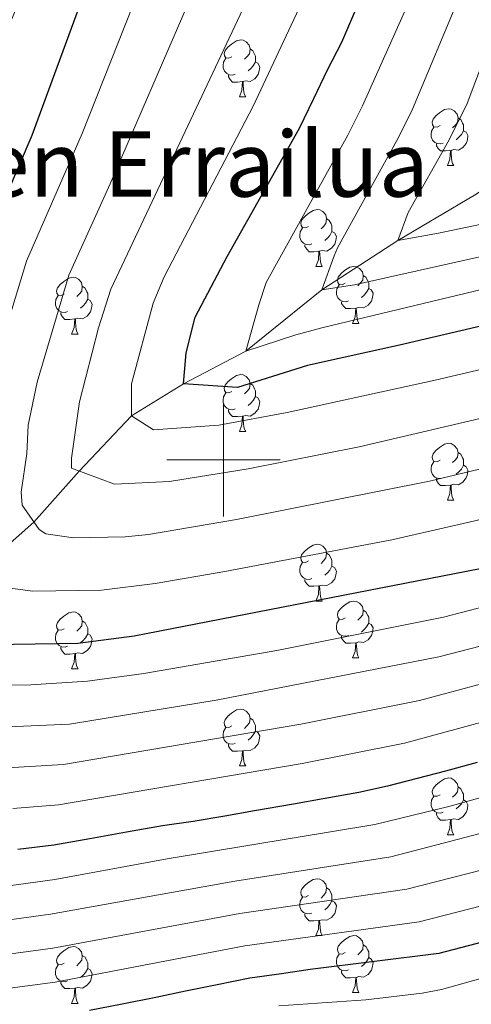
# Model space of a CAD drawing. Extents: x 588996 to 593491, y 775095 to 778125.
# Drawn here: x 589964 to 590044, y 777404 to 777578 of the extents above; entities that cross this region are included whole.
import ezdxf
from ezdxf.enums import TextEntityAlignment as Align

# ---------------------------------------------------------------- set-up
doc = ezdxf.new("R2010")
doc.units = 0
doc.header["$MEASUREMENT"] = 0
doc.linetypes.add('DGN Style 3', pattern=[59.44946, 42.4639, -16.98556])
for name, color, linetype in [('Nivel 11', 7, 'Continuous'), ('Nivel 36', 7, 'Continuous'), ('Nivel 4', 7, 'Continuous'), ('Nivel 45', 7, 'Continuous'), ('Nivel 5', 7, 'Continuous'), ('Nivel 61', 7, 'Continuous'), ('Nivel 63', 7, 'Continuous')]:
    doc.layers.add(name, color=color, linetype=linetype)
doc.styles.add('Style-times', font='times.shx', dxfattribs={"bigfont": 'timesbig.shx'})

msp = doc.modelspace()

# ---------------------------------------------------------------- linework, layer by layer
at = {"layer": 'Nivel 11', "color": 142, "linetype": 'DGN Style 3', "lineweight": 13}
msp.add_polyline3d([(589895.518, 777434.26, 679.451), (589902.603, 777436.681, 675), (589912.958, 777441.213, 670), (589922.307, 777447.805, 665), (589930.42, 777456.366, 660), (589938.055, 777465.289, 655), (589945.847, 777472.005, 650), (589954.919, 777478.686, 645), (589966.559, 777489.027, 640), (589974.577, 777498.012, 635), (589983.779, 777507.733, 630), (589992.941, 777513.413, 625), (590003.957, 777519.186, 620), (590017.34, 777529.999, 615), (590030.73, 777538.693, 610), (590044.298, 777546.682, 605), (590057.699, 777555.637, 600), (590066.096, 777563.644, 595), (590077.057, 777573.741, 590), (590111.222, 777607.85, 575)], dxfattribs=at)
at = {"layer": 'Nivel 36', "color": 92, "linetype": 'Continuous', "lineweight": 0, "flags": 128}
for points in [[(590001.498, 777571.071), (590000.968, 777570.806), (590000.438, 777570.861), (590000.173, 777571.231), (590000.118, 777571.656), (590000.278, 777572.176), (590000.758, 777572.771), (590001.393, 777573.301), (590002.293, 777573.886), (590003.038, 777574.046), (590003.463, 777573.991), (590003.993, 777573.676), (590004.523, 777573.091), (590004.683, 777572.451), (590004.573, 777571.601), (590004.148, 777571.071), (590003.728, 777570.646)], [(590004.683, 777572.451), (590005.158, 777572.136), (590005.473, 777571.496), (590005.633, 777571.176), (590005.633, 777570.596), (590005.633, 777570.171), (590005.263, 777569.481), (590004.843, 777569.001), (590004.363, 777568.581)], [(590002.083, 777567.991), (590001.658, 777567.831), (590001.073, 777567.891), (590000.598, 777568.101), (590000.173, 777568.526), (589999.958, 777569.111), (589999.958, 777569.531), (590000.013, 777570.116), (590000.438, 777570.806)], [(590005.633, 777570.171), (590006.088, 777569.921), (590006.433, 777569.306), (590006.323, 777568.581), (590006.113, 777567.941), (590005.528, 777567.201), (590004.733, 777566.721), (590003.883, 777566.826), (590003.453, 777566.696)], [(590003.343, 777566.696), (590002.453, 777566.611), (590001.608, 777566.611), (590001.183, 777567.041), (590000.863, 777567.516), (590000.863, 777567.831)], [(590002.798, 777564.011), (590003.233, 777565.171), (590003.343, 777566.696), (590003.453, 777566.696), (590003.488, 777566.111), (590003.523, 777565.426), (590003.593, 777564.811), (590003.708, 777564.411), (590003.923, 777564.011)], [(590002.798, 777564.011), (590003.923, 777564.011)], [(590038.189, 777558.931), (590037.659, 777558.666), (590037.129, 777558.721), (590036.864, 777559.091), (590036.809, 777559.516), (590036.969, 777560.036), (590037.449, 777560.631), (590038.084, 777561.161), (590038.984, 777561.746), (590039.729, 777561.906), (590040.154, 777561.851), (590040.684, 777561.536), (590041.214, 777560.951), (590041.374, 777560.311), (590041.264, 777559.461), (590040.839, 777558.931), (590040.419, 777558.506)], [(590041.374, 777560.311), (590041.849, 777559.996), (590042.164, 777559.356), (590042.324, 777559.036), (590042.324, 777558.456), (590042.324, 777558.031), (590041.954, 777557.341), (590041.534, 777556.861), (590041.054, 777556.441)], [(590038.774, 777555.851), (590038.349, 777555.691), (590037.764, 777555.751), (590037.289, 777555.961), (590036.864, 777556.386), (590036.649, 777556.971), (590036.649, 777557.391), (590036.704, 777557.976), (590037.129, 777558.666)], [(590042.324, 777558.031), (590042.779, 777557.781), (590043.124, 777557.166), (590043.014, 777556.441), (590042.804, 777555.801), (590042.219, 777555.061), (590041.424, 777554.581), (590040.574, 777554.686), (590040.144, 777554.556)], [(590040.034, 777554.556), (590039.144, 777554.471), (590038.299, 777554.471), (590037.874, 777554.901), (590037.554, 777555.376), (590037.554, 777555.691)], [(590039.489, 777551.871), (590039.924, 777553.031), (590040.034, 777554.556), (590040.144, 777554.556), (590040.179, 777553.971), (590040.214, 777553.286), (590040.284, 777552.671), (590040.399, 777552.271), (590040.614, 777551.871)], [(590039.489, 777551.871), (590040.614, 777551.871)], [(590015.001, 777541.162), (590014.471, 777540.897), (590013.941, 777540.952), (590013.676, 777541.322), (590013.621, 777541.747), (590013.781, 777542.267), (590014.261, 777542.862), (590014.896, 777543.392), (590015.796, 777543.977), (590016.541, 777544.137), (590016.966, 777544.082), (590017.496, 777543.767), (590018.026, 777543.182), (590018.186, 777542.542), (590018.076, 777541.692), (590017.651, 777541.162), (590017.231, 777540.737)], [(590018.186, 777542.542), (590018.661, 777542.227), (590018.976, 777541.587), (590019.136, 777541.267), (590019.136, 777540.687), (590019.136, 777540.262), (590018.766, 777539.572), (590018.346, 777539.092), (590017.866, 777538.672)], [(590015.586, 777538.082), (590015.161, 777537.922), (590014.576, 777537.982), (590014.101, 777538.192), (590013.676, 777538.617), (590013.461, 777539.202), (590013.461, 777539.622), (590013.516, 777540.207), (590013.941, 777540.897)], [(590019.136, 777540.262), (590019.591, 777540.012), (590019.936, 777539.397), (590019.826, 777538.672), (590019.616, 777538.032), (590019.031, 777537.292), (590018.236, 777536.812), (590017.386, 777536.917), (590016.956, 777536.787)], [(590016.846, 777536.787), (590015.956, 777536.702), (590015.111, 777536.702), (590014.686, 777537.132), (590014.366, 777537.607), (590014.366, 777537.922)], [(590016.301, 777534.102), (590016.736, 777535.262), (590016.846, 777536.787), (590016.956, 777536.787), (590016.991, 777536.202), (590017.026, 777535.517), (590017.096, 777534.902), (590017.211, 777534.502), (590017.426, 777534.102)], [(590016.301, 777534.102), (590017.426, 777534.102)], [(590021.476, 777531.127), (590020.946, 777530.862), (590020.416, 777530.917), (590020.151, 777531.287), (590020.096, 777531.712), (590020.256, 777532.232), (590020.736, 777532.827), (590021.371, 777533.357), (590022.271, 777533.942), (590023.016, 777534.102), (590023.441, 777534.047), (590023.971, 777533.732), (590024.501, 777533.147), (590024.661, 777532.507), (590024.551, 777531.657), (590024.126, 777531.127), (590023.706, 777530.702)], [(589971.921, 777529.222), (589971.391, 777528.957), (589970.861, 777529.012), (589970.596, 777529.382), (589970.541, 777529.807), (589970.701, 777530.327), (589971.181, 777530.922), (589971.816, 777531.452), (589972.716, 777532.037), (589973.461, 777532.197), (589973.886, 777532.142), (589974.416, 777531.827), (589974.946, 777531.242), (589975.106, 777530.602), (589974.996, 777529.752), (589974.571, 777529.222), (589974.151, 777528.797)], [(590024.661, 777532.507), (590025.136, 777532.192), (590025.451, 777531.552), (590025.611, 777531.232), (590025.611, 777530.652), (590025.611, 777530.227), (590025.241, 777529.537), (590024.821, 777529.057), (590024.341, 777528.637)], [(589975.106, 777530.602), (589975.581, 777530.287), (589975.896, 777529.647), (589976.056, 777529.327), (589976.056, 777528.747), (589976.056, 777528.322), (589975.686, 777527.632), (589975.266, 777527.152), (589974.786, 777526.732)], [(590022.061, 777528.047), (590021.636, 777527.887), (590021.051, 777527.947), (590020.576, 777528.157), (590020.151, 777528.582), (590019.936, 777529.167), (590019.936, 777529.587), (590019.991, 777530.172), (590020.416, 777530.862)], [(589972.506, 777526.142), (589972.081, 777525.982), (589971.496, 777526.042), (589971.021, 777526.252), (589970.596, 777526.677), (589970.381, 777527.262), (589970.381, 777527.682), (589970.436, 777528.267), (589970.861, 777528.957)], [(590025.611, 777530.227), (590026.066, 777529.977), (590026.411, 777529.362), (590026.301, 777528.637), (590026.091, 777527.997), (590025.506, 777527.257), (590024.711, 777526.777), (590023.861, 777526.882), (590023.431, 777526.752)], [(589976.056, 777528.322), (589976.511, 777528.072), (589976.856, 777527.457), (589976.746, 777526.732), (589976.536, 777526.092), (589975.951, 777525.352), (589975.156, 777524.872), (589974.306, 777524.977), (589973.876, 777524.847)], [(590023.321, 777526.752), (590022.431, 777526.667), (590021.586, 777526.667), (590021.161, 777527.097), (590020.841, 777527.572), (590020.841, 777527.887)], [(589973.766, 777524.847), (589972.876, 777524.762), (589972.031, 777524.762), (589971.606, 777525.192), (589971.286, 777525.667), (589971.286, 777525.982)], [(590022.776, 777524.067), (590023.211, 777525.227), (590023.321, 777526.752), (590023.431, 777526.752), (590023.466, 777526.167), (590023.501, 777525.482), (590023.571, 777524.867), (590023.686, 777524.467), (590023.901, 777524.067)], [(589973.221, 777522.162), (589973.656, 777523.322), (589973.766, 777524.847), (589973.876, 777524.847), (589973.911, 777524.262), (589973.946, 777523.577), (589974.016, 777522.962), (589974.131, 777522.562), (589974.346, 777522.162)], [(590022.776, 777524.067), (590023.901, 777524.067)], [(589973.221, 777522.162), (589974.346, 777522.162)], [(590001.498, 777512.079), (590000.968, 777511.814), (590000.438, 777511.869), (590000.173, 777512.239), (590000.118, 777512.664), (590000.278, 777513.184), (590000.758, 777513.779), (590001.393, 777514.309), (590002.293, 777514.894), (590003.038, 777515.054), (590003.463, 777514.999), (590003.993, 777514.684), (590004.523, 777514.099), (590004.683, 777513.459), (590004.573, 777512.609), (590004.148, 777512.079), (590003.728, 777511.654)], [(590004.683, 777513.459), (590005.158, 777513.144), (590005.473, 777512.504), (590005.633, 777512.184), (590005.633, 777511.604), (590005.633, 777511.179), (590005.263, 777510.489), (590004.843, 777510.009), (590004.363, 777509.589)], [(590002.083, 777508.999), (590001.658, 777508.839), (590001.073, 777508.899), (590000.598, 777509.109), (590000.173, 777509.534), (589999.958, 777510.119), (589999.958, 777510.539), (590000.013, 777511.124), (590000.438, 777511.814)], [(590005.633, 777511.179), (590006.088, 777510.929), (590006.433, 777510.314), (590006.323, 777509.589), (590006.113, 777508.949), (590005.528, 777508.209), (590004.733, 777507.729), (590003.883, 777507.834), (590003.453, 777507.704)], [(590003.343, 777507.704), (590002.453, 777507.619), (590001.608, 777507.619), (590001.183, 777508.049), (590000.863, 777508.524), (590000.863, 777508.839)], [(590002.798, 777505.019), (590003.233, 777506.179), (590003.343, 777507.704), (590003.453, 777507.704), (590003.488, 777507.119), (590003.523, 777506.434), (590003.593, 777505.819), (590003.708, 777505.419), (590003.923, 777505.019)], [(590002.798, 777505.019), (590003.923, 777505.019)], [(590038.189, 777499.939), (590037.659, 777499.674), (590037.129, 777499.729), (590036.864, 777500.099), (590036.809, 777500.524), (590036.969, 777501.044), (590037.449, 777501.639), (590038.084, 777502.169), (590038.984, 777502.754), (590039.729, 777502.914), (590040.154, 777502.859), (590040.684, 777502.544), (590041.214, 777501.959), (590041.374, 777501.319), (590041.264, 777500.469), (590040.839, 777499.939), (590040.419, 777499.514)], [(590041.374, 777501.319), (590041.849, 777501.004), (590042.164, 777500.364), (590042.324, 777500.044), (590042.324, 777499.464), (590042.324, 777499.039), (590041.954, 777498.349), (590041.534, 777497.869), (590041.054, 777497.449)], [(590038.774, 777496.859), (590038.349, 777496.699), (590037.764, 777496.759), (590037.289, 777496.969), (590036.864, 777497.394), (590036.649, 777497.979), (590036.649, 777498.399), (590036.704, 777498.984), (590037.129, 777499.674)], [(590042.324, 777499.039), (590042.779, 777498.789), (590043.124, 777498.174), (590043.014, 777497.449), (590042.804, 777496.809), (590042.219, 777496.069), (590041.424, 777495.589), (590040.574, 777495.694), (590040.144, 777495.564)], [(590040.034, 777495.564), (590039.144, 777495.479), (590038.299, 777495.479), (590037.874, 777495.909), (590037.554, 777496.384), (590037.554, 777496.699)], [(590039.489, 777492.879), (590039.924, 777494.039), (590040.034, 777495.564), (590040.144, 777495.564), (590040.179, 777494.979), (590040.214, 777494.294), (590040.284, 777493.679), (590040.399, 777493.279), (590040.614, 777492.879)], [(590039.489, 777492.879), (590040.614, 777492.879)], [(590015.001, 777482.17), (590014.471, 777481.905), (590013.941, 777481.96), (590013.676, 777482.33), (590013.621, 777482.755), (590013.781, 777483.275), (590014.261, 777483.87), (590014.896, 777484.4), (590015.796, 777484.985), (590016.541, 777485.145), (590016.966, 777485.09), (590017.496, 777484.775), (590018.026, 777484.19), (590018.186, 777483.55), (590018.076, 777482.7), (590017.651, 777482.17), (590017.231, 777481.745)], [(590018.186, 777483.55), (590018.661, 777483.235), (590018.976, 777482.595), (590019.136, 777482.275), (590019.136, 777481.695), (590019.136, 777481.27), (590018.766, 777480.58), (590018.346, 777480.1), (590017.866, 777479.68)], [(590015.586, 777479.09), (590015.161, 777478.93), (590014.576, 777478.99), (590014.101, 777479.2), (590013.676, 777479.625), (590013.461, 777480.21), (590013.461, 777480.63), (590013.516, 777481.215), (590013.941, 777481.905)], [(590019.136, 777481.27), (590019.591, 777481.02), (590019.936, 777480.405), (590019.826, 777479.68), (590019.616, 777479.04), (590019.031, 777478.3), (590018.236, 777477.82), (590017.386, 777477.925), (590016.956, 777477.795)], [(590016.846, 777477.795), (590015.956, 777477.71), (590015.111, 777477.71), (590014.686, 777478.14), (590014.366, 777478.615), (590014.366, 777478.93)], [(590016.301, 777475.11), (590016.736, 777476.27), (590016.846, 777477.795), (590016.956, 777477.795), (590016.991, 777477.21), (590017.026, 777476.525), (590017.096, 777475.91), (590017.211, 777475.51), (590017.426, 777475.11)], [(590016.301, 777475.11), (590017.426, 777475.11)], [(590021.476, 777472.135), (590020.946, 777471.87), (590020.416, 777471.925), (590020.151, 777472.295), (590020.096, 777472.72), (590020.256, 777473.24), (590020.736, 777473.835), (590021.371, 777474.365), (590022.271, 777474.95), (590023.016, 777475.11), (590023.441, 777475.055), (590023.971, 777474.74), (590024.501, 777474.155), (590024.661, 777473.515), (590024.551, 777472.665), (590024.126, 777472.135), (590023.706, 777471.71)], [(589971.921, 777470.23), (589971.391, 777469.965), (589970.861, 777470.02), (589970.596, 777470.39), (589970.541, 777470.815), (589970.701, 777471.335), (589971.181, 777471.93), (589971.816, 777472.46), (589972.716, 777473.045), (589973.461, 777473.205), (589973.886, 777473.15), (589974.416, 777472.835), (589974.946, 777472.25), (589975.106, 777471.61), (589974.996, 777470.76), (589974.571, 777470.23), (589974.151, 777469.805)], [(590024.661, 777473.515), (590025.136, 777473.2), (590025.451, 777472.56), (590025.611, 777472.24), (590025.611, 777471.66), (590025.611, 777471.235), (590025.241, 777470.545), (590024.821, 777470.065), (590024.341, 777469.645)], [(589975.106, 777471.61), (589975.581, 777471.295), (589975.896, 777470.655), (589976.056, 777470.335), (589976.056, 777469.755), (589976.056, 777469.33), (589975.686, 777468.64), (589975.266, 777468.16), (589974.786, 777467.74)], [(590022.061, 777469.055), (590021.636, 777468.895), (590021.051, 777468.955), (590020.576, 777469.165), (590020.151, 777469.59), (590019.936, 777470.175), (590019.936, 777470.595), (590019.991, 777471.18), (590020.416, 777471.87)], [(589972.506, 777467.15), (589972.081, 777466.99), (589971.496, 777467.05), (589971.021, 777467.26), (589970.596, 777467.685), (589970.381, 777468.27), (589970.381, 777468.69), (589970.436, 777469.275), (589970.861, 777469.965)], [(590025.611, 777471.235), (590026.066, 777470.985), (590026.411, 777470.37), (590026.301, 777469.645), (590026.091, 777469.005), (590025.506, 777468.265), (590024.711, 777467.785), (590023.861, 777467.89), (590023.431, 777467.76)], [(589976.056, 777469.33), (589976.511, 777469.08), (589976.856, 777468.465), (589976.746, 777467.74), (589976.536, 777467.1), (589975.951, 777466.36), (589975.156, 777465.88), (589974.306, 777465.985), (589973.876, 777465.855)], [(590023.321, 777467.76), (590022.431, 777467.675), (590021.586, 777467.675), (590021.161, 777468.105), (590020.841, 777468.58), (590020.841, 777468.895)], [(589973.766, 777465.855), (589972.876, 777465.77), (589972.031, 777465.77), (589971.606, 777466.2), (589971.286, 777466.675), (589971.286, 777466.99)], [(590022.776, 777465.075), (590023.211, 777466.235), (590023.321, 777467.76), (590023.431, 777467.76), (590023.466, 777467.175), (590023.501, 777466.49), (590023.571, 777465.875), (590023.686, 777465.475), (590023.901, 777465.075)], [(589973.221, 777463.17), (589973.656, 777464.33), (589973.766, 777465.855), (589973.876, 777465.855), (589973.911, 777465.27), (589973.946, 777464.585), (589974.016, 777463.97), (589974.131, 777463.57), (589974.346, 777463.17)], [(590022.776, 777465.075), (590023.901, 777465.075)], [(589973.221, 777463.17), (589974.346, 777463.17)], [(590001.498, 777453.087), (590000.968, 777452.822), (590000.438, 777452.877), (590000.173, 777453.247), (590000.118, 777453.672), (590000.278, 777454.192), (590000.758, 777454.787), (590001.393, 777455.317), (590002.293, 777455.902), (590003.038, 777456.062), (590003.463, 777456.007), (590003.993, 777455.692), (590004.523, 777455.107), (590004.683, 777454.467), (590004.573, 777453.617), (590004.148, 777453.087), (590003.728, 777452.662)], [(590004.683, 777454.467), (590005.158, 777454.152), (590005.473, 777453.512), (590005.633, 777453.192), (590005.633, 777452.612), (590005.633, 777452.187), (590005.263, 777451.497), (590004.843, 777451.017), (590004.363, 777450.597)], [(590002.083, 777450.007), (590001.658, 777449.847), (590001.073, 777449.907), (590000.598, 777450.117), (590000.173, 777450.542), (589999.958, 777451.127), (589999.958, 777451.547), (590000.013, 777452.132), (590000.438, 777452.822)], [(590005.633, 777452.187), (590006.088, 777451.937), (590006.433, 777451.322), (590006.323, 777450.597), (590006.113, 777449.957), (590005.528, 777449.217), (590004.733, 777448.737), (590003.883, 777448.842), (590003.453, 777448.712)], [(590003.343, 777448.712), (590002.453, 777448.627), (590001.608, 777448.627), (590001.183, 777449.057), (590000.863, 777449.532), (590000.863, 777449.847)], [(590002.798, 777446.027), (590003.233, 777447.187), (590003.343, 777448.712), (590003.453, 777448.712), (590003.488, 777448.127), (590003.523, 777447.442), (590003.593, 777446.827), (590003.708, 777446.427), (590003.923, 777446.027)], [(590002.798, 777446.027), (590003.923, 777446.027)], [(590038.189, 777440.947), (590037.659, 777440.682), (590037.129, 777440.737), (590036.864, 777441.107), (590036.809, 777441.532), (590036.969, 777442.052), (590037.449, 777442.647), (590038.084, 777443.177), (590038.984, 777443.762), (590039.729, 777443.922), (590040.154, 777443.867), (590040.684, 777443.552), (590041.214, 777442.967), (590041.374, 777442.327), (590041.264, 777441.477), (590040.839, 777440.947), (590040.419, 777440.522)], [(590041.374, 777442.327), (590041.849, 777442.012), (590042.164, 777441.372), (590042.324, 777441.052), (590042.324, 777440.472), (590042.324, 777440.047), (590041.954, 777439.357), (590041.534, 777438.877), (590041.054, 777438.457)], [(590038.774, 777437.867), (590038.349, 777437.707), (590037.764, 777437.767), (590037.289, 777437.977), (590036.864, 777438.402), (590036.649, 777438.987), (590036.649, 777439.407), (590036.704, 777439.992), (590037.129, 777440.682)], [(590042.324, 777440.047), (590042.779, 777439.797), (590043.124, 777439.182), (590043.014, 777438.457), (590042.804, 777437.817), (590042.219, 777437.077), (590041.424, 777436.597), (590040.574, 777436.702), (590040.144, 777436.572)], [(590040.034, 777436.572), (590039.144, 777436.487), (590038.299, 777436.487), (590037.874, 777436.917), (590037.554, 777437.392), (590037.554, 777437.707)], [(590039.489, 777433.887), (590039.924, 777435.047), (590040.034, 777436.572), (590040.144, 777436.572), (590040.179, 777435.987), (590040.214, 777435.302), (590040.284, 777434.687), (590040.399, 777434.287), (590040.614, 777433.887)], [(590039.489, 777433.887), (590040.614, 777433.887)], [(590015.001, 777423.178), (590014.471, 777422.913), (590013.941, 777422.968), (590013.676, 777423.338), (590013.621, 777423.763), (590013.781, 777424.283), (590014.261, 777424.878), (590014.896, 777425.408), (590015.796, 777425.993), (590016.541, 777426.153), (590016.966, 777426.098), (590017.496, 777425.783), (590018.026, 777425.198), (590018.186, 777424.558), (590018.076, 777423.708), (590017.651, 777423.178), (590017.231, 777422.753)], [(590018.186, 777424.558), (590018.661, 777424.243), (590018.976, 777423.603), (590019.136, 777423.283), (590019.136, 777422.703), (590019.136, 777422.278), (590018.766, 777421.588), (590018.346, 777421.108), (590017.866, 777420.688)], [(590015.586, 777420.098), (590015.161, 777419.938), (590014.576, 777419.998), (590014.101, 777420.208), (590013.676, 777420.633), (590013.461, 777421.218), (590013.461, 777421.638), (590013.516, 777422.223), (590013.941, 777422.913)], [(590019.136, 777422.278), (590019.591, 777422.028), (590019.936, 777421.413), (590019.826, 777420.688), (590019.616, 777420.048), (590019.031, 777419.308), (590018.236, 777418.828), (590017.386, 777418.933), (590016.956, 777418.803)], [(590016.846, 777418.803), (590015.956, 777418.718), (590015.111, 777418.718), (590014.686, 777419.148), (590014.366, 777419.623), (590014.366, 777419.938)], [(590016.301, 777416.118), (590016.736, 777417.278), (590016.846, 777418.803), (590016.956, 777418.803), (590016.991, 777418.218), (590017.026, 777417.533), (590017.096, 777416.918), (590017.211, 777416.518), (590017.426, 777416.118)], [(590016.301, 777416.118), (590017.426, 777416.118)], [(590021.476, 777413.143), (590020.946, 777412.878), (590020.416, 777412.933), (590020.151, 777413.303), (590020.096, 777413.728), (590020.256, 777414.248), (590020.736, 777414.843), (590021.371, 777415.373), (590022.271, 777415.958), (590023.016, 777416.118), (590023.441, 777416.063), (590023.971, 777415.748), (590024.501, 777415.163), (590024.661, 777414.523), (590024.551, 777413.673), (590024.126, 777413.143), (590023.706, 777412.718)], [(589971.921, 777411.238), (589971.391, 777410.973), (589970.861, 777411.028), (589970.596, 777411.398), (589970.541, 777411.823), (589970.701, 777412.343), (589971.181, 777412.938), (589971.816, 777413.468), (589972.716, 777414.053), (589973.461, 777414.213), (589973.886, 777414.158), (589974.416, 777413.843), (589974.946, 777413.258), (589975.106, 777412.618), (589974.996, 777411.768), (589974.571, 777411.238), (589974.151, 777410.813)], [(590024.661, 777414.523), (590025.136, 777414.208), (590025.451, 777413.568), (590025.611, 777413.248), (590025.611, 777412.668), (590025.611, 777412.243), (590025.241, 777411.553), (590024.821, 777411.073), (590024.341, 777410.653)], [(589975.106, 777412.618), (589975.581, 777412.303), (589975.896, 777411.663), (589976.056, 777411.343), (589976.056, 777410.763), (589976.056, 777410.338), (589975.686, 777409.648), (589975.266, 777409.168), (589974.786, 777408.748)], [(590022.061, 777410.063), (590021.636, 777409.903), (590021.051, 777409.963), (590020.576, 777410.173), (590020.151, 777410.598), (590019.936, 777411.183), (590019.936, 777411.603), (590019.991, 777412.188), (590020.416, 777412.878)], [(589972.506, 777408.158), (589972.081, 777407.998), (589971.496, 777408.058), (589971.021, 777408.268), (589970.596, 777408.693), (589970.381, 777409.278), (589970.381, 777409.698), (589970.436, 777410.283), (589970.861, 777410.973)], [(590025.611, 777412.243), (590026.066, 777411.993), (590026.411, 777411.378), (590026.301, 777410.653), (590026.091, 777410.013), (590025.506, 777409.273), (590024.711, 777408.793), (590023.861, 777408.898), (590023.431, 777408.768)], [(589976.056, 777410.338), (589976.511, 777410.088), (589976.856, 777409.473), (589976.746, 777408.748), (589976.536, 777408.108), (589975.951, 777407.368), (589975.156, 777406.888), (589974.306, 777406.993), (589973.876, 777406.863)], [(590023.321, 777408.768), (590022.431, 777408.683), (590021.586, 777408.683), (590021.161, 777409.113), (590020.841, 777409.588), (590020.841, 777409.903)], [(589973.766, 777406.863), (589972.876, 777406.778), (589972.031, 777406.778), (589971.606, 777407.208), (589971.286, 777407.683), (589971.286, 777407.998)], [(590022.776, 777406.083), (590023.211, 777407.243), (590023.321, 777408.768), (590023.431, 777408.768), (590023.466, 777408.183), (590023.501, 777407.498), (590023.571, 777406.883), (590023.686, 777406.483), (590023.901, 777406.083)], [(589973.221, 777404.178), (589973.656, 777405.338), (589973.766, 777406.863), (589973.876, 777406.863), (589973.911, 777406.278), (589973.946, 777405.593), (589974.016, 777404.978), (589974.131, 777404.578), (589974.346, 777404.178)], [(590022.776, 777406.083), (590023.901, 777406.083)], [(589973.221, 777404.178), (589974.346, 777404.178)]]:
    msp.add_lwpolyline(points, dxfattribs=at)
at = {"layer": 'Nivel 4', "color": 25, "linetype": 'Continuous', "lineweight": 30, "flags": 128}
for points, elevation in [([(589961.816, 777546.777), (589966.254, 777557.226), (589977.6, 777588.137)], 650), ([(590150.855, 777553.717), (590126.598, 777545.262), (590107.324, 777540.025), (590101.39, 777538.656), (590096.384, 777537.484), (590090.081, 777535.926), (590085.075, 777534.754), (590061.75, 777527.406), (590031.054, 777520.245), (590014.823, 777516.661), (590002.477, 777512.737), (589992.941, 777513.413), (589993.421, 777518.844), (589995.022, 777525.182), (590000.664, 777535.843), (590013.421, 777558.481), (590015.964, 777563.715), (590018.324, 777568.761), (590020.871, 777573.623), (590026.666, 777587.26)], 625), ([(590273.777, 777564.092), (590257.596, 777554.816), (590246.433, 777549.469), (590234.709, 777544.959), (590228.007, 777542.981), (590217.26, 777539.151), (590198.696, 777531.706), (590189.896, 777527.49), (590176.626, 777520.421), (590167.441, 777516.511), (590147.341, 777510.36), (590103.843, 777498.776), (590057.024, 777483.796), (590047.37, 777481.185), (589984.233, 777468.908), (589974.294, 777467.643), (589959.192, 777467.392)], 650), ([(590044.744, 777446.645), (590039.159, 777445.136), (590034.132, 777443.816), (590028.919, 777442.494), (590023.892, 777441.36), (590017.56, 777440.221), (590012.346, 777439.273), (590005.455, 777438.132), (590000.241, 777437.184), (589994.654, 777436.234), (589989.253, 777435.471), (589982.921, 777434.333), (589976.403, 777433.194), (589970.071, 777432.055), (589963.739, 777431.289)], 675), ([(590087.047, 777403.277), (590089.64, 777408.131), (590092.046, 777413.169), (590092.779, 777416.712), (590091.465, 777419.689), (590087.359, 777421.912), (590081.953, 777422.453), (590076.737, 777422.25), (590070.963, 777421.3), (590065.936, 777420.166), (590060.35, 777418.843), (590055.324, 777417.522), (590038.009, 777412.994), (590015.286, 777410.126), (590010.257, 777409.365), (590004.67, 777408.601), (589998.897, 777407.464), (589993.311, 777406.328), (589988.097, 777405.193), (589982.138, 777404.056), (589976.365, 777402.919)], 700)]:
    msp.add_lwpolyline(points, dxfattribs=dict(at, elevation=elevation))
at = {"layer": 'Nivel 5', "color": 25, "linetype": 'Continuous', "lineweight": 0, "flags": 128}
for points, elevation in [([(590038.814, 777472.279), (590009.395, 777466.406), (589985.968, 777462.337), (589976.019, 777460.981), (589966.034, 777460.342), (589952.716, 777460.294), (589941.611, 777462.433), (589939.551, 777463.382), (589936.326, 777467.497), (589935.875, 777470.712), (589936.39, 777475.677), (589938.654, 777487.155), (589939.548, 777499.396), (589940.525, 777504.299), (589941.973, 777509.415), (589945.86, 777529.141), (589948.238, 777538.854), (589951.562, 777550.562), (589969.569, 777594.686)], 655), ([(590041.731, 777581.987), (590033.326, 777561.836), (590030.852, 777556.821), (590020.092, 777537.364), (590019.496, 777535.944), (590017.34, 777529.999), (590023.097, 777530.849), (590062.341, 777539.59), (590100.954, 777550.958), (590106.2, 777553.918), (590119.982, 777558.2), (590125.976, 777560.871), (590145.119, 777567.781), (590167.441, 777576.473), (590210.275, 777596.005)], 615), ([(590009.785, 777592.972), (589980.146, 777530.107), (589977.947, 777523.269), (589974.583, 777510.252), (589973.21, 777500.284), (589973.216, 777498.519), (589980.762, 777495.709), (589990.496, 777496.164), (590004.339, 777498.392), (590023.94, 777502.32), (590063.876, 777511.631), (590087.755, 777519.06), (590120.47, 777527.171), (590134.895, 777531.301), (590146.978, 777535.207), (590168.054, 777542.595), (590226.711, 777566.594), (590243.727, 777575.359), (590262.059, 777585.785)], 635), ([(590200.483, 777581.387), (590170.91, 777568.853), (590126.287, 777553.066), (590099.392, 777544.396), (590057.729, 777532.978), (590017.362, 777523.29), (590012.776, 777522.04), (590003.957, 777519.186), (590006.228, 777527.348), (590007.557, 777531.273), (590021.907, 777557.214), (590024.494, 777562.393), (590038.605, 777594.017)], 620), ([(590055.281, 777592.313), (590048.254, 777576.873), (590042.967, 777562.831), (590039.807, 777556.424), (590032.557, 777543.588), (590030.73, 777538.693), (590037.947, 777539.946), (590062.094, 777545.015), (590093.048, 777554.773), (590097.769, 777556.425), (590105.639, 777560.864), (590119.672, 777565.93), (590125.665, 777568.675), (590142.251, 777574.813), (590152.725, 777579.132)], 610), ([(590168.112, 777550.991), (590125.976, 777536.777), (590116.329, 777534.139), (590092.833, 777528.496), (590061.672, 777519.75), (590037.334, 777514.032), (590011.237, 777508.334), (589999.198, 777506.116), (589987.671, 777505.274), (589983.779, 777507.733), (589983.761, 777513.383), (589987.584, 777527.644), (589989.543, 777532.24), (590005.237, 777562.34), (590018.225, 777590.116)], 630), ([(590104.539, 777507.025), (590061.551, 777493.711), (590044.307, 777489.25), (590029.684, 777485.903), (590000.223, 777480.289), (589987.974, 777478.21), (589978.463, 777477.031), (589966.382, 777476.831), (589961.481, 777477.507), (589954.919, 777478.686), (589954.894, 777486.454), (589955.221, 777494.576), (589955.745, 777501.66), (589958.252, 777509.556), (589960.025, 777517.962), (589965.27, 777535.033), (589975.065, 777557.561), (589986.669, 777586.825)], 645), ([(590267.919, 777579.573), (590248.079, 777568.506), (590230.173, 777559.659), (590197.222, 777546.894), (590166.276, 777533.331), (590144.287, 777525.882), (590124.586, 777520.305), (590093.516, 777512.319), (590060.078, 777501.963), (590036.363, 777496.231), (590002.326, 777489.473), (589986.76, 777486.825), (589982.633, 777486.42), (589973.572, 777486.27), (589968.679, 777486.968), (589967.47, 777487.702), (589964.497, 777492.03), (589964.318, 777494.288), (589965.302, 777501.111), (589965.573, 777506.111), (589967.124, 777513.714), (589972.708, 777532.57), (589980.018, 777548.672), (589993.947, 777580.847)], 640), ([(590278.268, 777550.496), (590273.15, 777548.383), (590261.635, 777544.037), (590242.907, 777537.338), (590208.48, 777523.251), (590174.055, 777508.815), (590154.388, 777504.442), (590145.784, 777502.904), (590130.683, 777499.516), (590116.242, 777495.435), (590062.797, 777478.479), (590038.814, 777472.279)], 655), ([(590229.786, 777489.664), (590232.1, 777494.329), (590233.365, 777499.108), (590233.006, 777502.252), (590230.786, 777504.457), (590226.59, 777505.375), (590221.586, 777504.427), (590216.349, 777503.013), (590211.464, 777501.367), (590206.694, 777499.721), (590196.223, 777496.659), (590184.003, 777493.941), (590164.215, 777490.848), (590137.563, 777485.638), (590130.033, 777484.924), (590120.77, 777482.424), (590113.958, 777479.943), (590094.313, 777474.432), (590069.543, 777466.443), (590055.411, 777463.147), (590034.57, 777457.573), (590013.665, 777453.389), (589971.76, 777446.29), (589961.92, 777445.73)], 665), ([(589951.188, 777452.47), (589972.823, 777453.425), (589998.709, 777457.641), (590037.978, 777465.255), (590069.901, 777473.514), (590079.471, 777476.407), (590098.434, 777482.799), (590108.129, 777485.467), (590115.127, 777487.875), (590137.851, 777493.942), (590145.562, 777496.611)], 660), ([(590187.523, 777486.383), (590182.517, 777485.785), (590175.299, 777484.946), (590166.684, 777483.987), (590156.322, 777483.138), (590145.265, 777481.122), (590129.095, 777477.75), (590112.415, 777472.159), (590097.521, 777468.235), (590075.327, 777461.087), (590054.205, 777456.116), (590031.928, 777450.075), (590013.858, 777446.479), (589970.915, 777439.172), (589962.829, 777438.509)], 670), ([(590131.507, 777405.314), (590145.531, 777422.946), (590152.693, 777432.709), (590155.242, 777436.974), (590159.575, 777446.068), (590160.628, 777450.441), (590160.335, 777458.032), (590157.919, 777462.609), (590154.552, 777464.791), (590149.711, 777465.414), (590141.069, 777464.492), (590123.937, 777461.157), (590109.94, 777456.341), (590099.288, 777454.369), (590080.784, 777448.905), (590057.023, 777443.696), (590039.747, 777438.904), (590026.715, 777435.686), (589990.064, 777429.642), (589970.249, 777426.038), (589952.704, 777423.633)], 680), ([(590116.214, 777399.724), (590120.909, 777406.524), (590136.43, 777426.857), (590139.216, 777430.753), (590141.77, 777435.147), (590142.757, 777438.417), (590143.222, 777444.885), (590142.542, 777449.87), (590138.394, 777453.434), (590136.898, 777453.819), (590131.908, 777453.86), (590116.922, 777450.992), (590105.321, 777447.178), (590096.306, 777446.255), (590085.959, 777443.366), (590059.922, 777437.975), (590029.538, 777430.013), (590002.012, 777425.75), (589969.504, 777419.878), (589953.218, 777417.692)], 685), ([(589895.743, 777417.235), (589911.992, 777412.062), (589915.269, 777411.701), (589927.569, 777410.348), (589941.924, 777410.561), (589953.732, 777411.75), (589969.904, 777413.883), (590002.898, 777420.034), (590032.362, 777424.34), (590067.55, 777433.324), (590084.312, 777435.86), (590107.707, 777440.128), (590118.767, 777440.979), (590124.009, 777440.647), (590126.814, 777437.628), (590127.401, 777436.233), (590127.067, 777431.573), (590119.536, 777419.553), (590115.801, 777415.533), (590109.931, 777406.971), (590095.906, 777384.085)], 690), ([(589895.837, 777410.108), (589911.2, 777406.452), (589915.461, 777405.925), (589926.884, 777404.513), (589937.183, 777404.412), (589942.178, 777404.613), (589954.246, 777405.809), (589970.301, 777407.901), (590003.784, 777414.317), (590034.531, 777418.533), (590063.166, 777425.921), (590075.179, 777428.374), (590079.795, 777428.275), (590096.324, 777430.658), (590103.893, 777430.916), (590107.161, 777428.947), (590107.747, 777427.667), (590107.644, 777423.358), (590101.508, 777412.391), (590096.299, 777402.475)], 695), ([(590009.782, 777403.742), (590025.134, 777404.82), (590035.072, 777405.972), (590038.48, 777406.642), (590052.945, 777410.651), (590065.772, 777412.619), (590073.633, 777413.037), (590078.562, 777410.641), (590078.825, 777405.629), (590074.826, 777397.716)], 705)]:
    msp.add_lwpolyline(points, dxfattribs=dict(at, elevation=elevation))
at = {"layer": 'Nivel 61', "color": 19, "linetype": 'Continuous', "lineweight": 0}
msp.add_3dface([(589921.06, 775501.23), (589890.49, 777814.8), (593278.7, 777860.29), (593310.44, 775546.69)], dxfattribs=at)
at = {"layer": 'Nivel 63', "color": 7, "linetype": 'Continuous', "lineweight": 0}
for p, q in [((590000, 777490), (590000, 777510)), ((589990, 777500), (590010, 777500))]:
    msp.add_line(p, q, dxfattribs=at)
msp.add_3dface([(589036.126, 775095.476), (593490.721, 775155.223), (593450.89, 778124.968), (588996.294, 778065.221)], dxfattribs=at)

# ---------------------------------------------------------------- texts
at = {"layer": 'Nivel 45', "color": 19, "linetype": 'Continuous', "lineweight": 0, "style": 'Style-times'}
msp.add_text('Txikien Errailua', height=11.5, dxfattribs=at).set_placement((589979.401, 777552.142, 641.205), align=Align.MIDDLE_CENTER)

doc.saveas('drawing.dxf')
